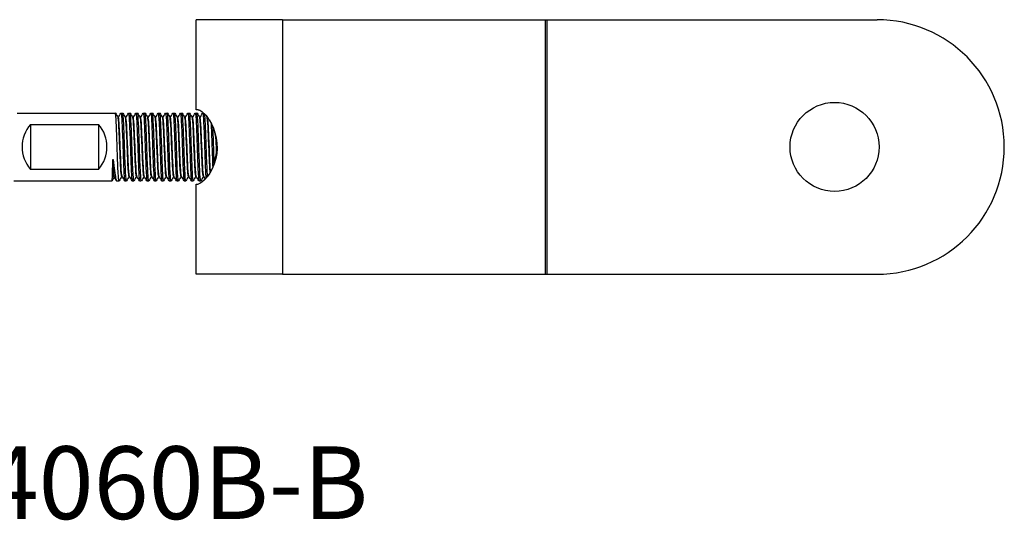
# Model space of a CAD drawing. Units: inches. Extents: x -111 to 750, y -250 to 128.
# Drawn here: x 162 to 394, y -186 to -68 of the extents above; entities that cross this region are included whole.
import ezdxf

# ---------------------------------------------------------------- set-up
doc = ezdxf.new("R2010")
doc.units = ezdxf.units.IN
doc.header["$MEASUREMENT"] = 0
doc.styles.get("Standard").update_dxf_attribs({"font": 'arial_1.ttf'})

# ---------------------------------------------------------------- blocks, each defined once
blk = doc.blocks.new('BNSP4060B-B-Top')
for p, q in [((223.74, 30), (203.35, 30)), ((203.35, 8.75), (203.35, 30)), ((223.74, 30), (223.74, -30)), ((223.74, 30), (285.65, 30)), ((285.65, 30), (286.05, 30)), ((285.65, 30), (285.65, -30)), ((286.05, 30), (363.85, 30)), ((286.05, 30), (286.05, -30)), ((161.16, 8), (184.31, 8)), ((185.66, 8), (186.06, 8)), ((187.41, 8), (187.81, 8)), ((189.16, 8), (189.56, 8)), ((190.91, 8), (191.31, 8)), ((192.66, 8), (193.06, 8)), ((194.41, 8), (194.81, 8)), ((196.16, 8), (196.56, 8)), ((197.91, 8), (198.31, 8)), ((199.66, 8), (200.06, 8)), ((201.41, 8), (201.81, 8)), ((203.16, 8), (203.56, 8)), ((203.82, 8.75), (203.35, 8.75)), ((204.91, 8), (205.11, 8)), ((164.35, 5.29), (180.35, 5.29)), ((164.35, 5.29), (164.35, -5.29)), ((180.35, 5.29), (180.35, -5.29)), ((185.04, 6.92), (184.95, 6.92)), ((186.79, 6.92), (186.7, 6.92)), ((188.54, 6.92), (188.45, 6.92)), ((190.29, 6.92), (190.2, 6.92)), ((192.04, 6.92), (191.95, 6.92)), ((193.79, 6.92), (193.7, 6.92)), ((195.54, 6.92), (195.45, 6.92)), ((197.29, 6.92), (197.2, 6.92)), ((199.04, 6.92), (198.95, 6.92)), ((200.79, 6.92), (200.7, 6.92)), ((202.54, 6.92), (202.45, 6.92)), ((204.29, 6.92), (204.2, 6.92)), ((206.04, 6.92), (205.95, 6.92)), ((183.73, -2.97), (183.83, -2.97)), ((180.35, -5.29), (164.35, -5.29)), ((185.9, -6.92), (185.81, -6.92)), ((187.65, -6.92), (187.56, -6.92)), ((189.4, -6.92), (189.31, -6.92)), ((191.15, -6.92), (191.06, -6.92)), ((192.9, -6.92), (192.81, -6.92)), ((194.65, -6.92), (194.56, -6.92)), ((196.4, -6.92), (196.31, -6.92)), ((198.15, -6.92), (198.06, -6.92)), ((199.9, -6.92), (199.81, -6.92)), ((201.65, -6.92), (201.56, -6.92)), ((203.4, -6.92), (203.31, -6.92)), ((205.15, -6.92), (205.06, -6.92)), ((160.39, -8), (183.54, -8)), ((184.12, -7.13), (184.03, -7.13)), ((184.69, -8), (185.19, -8)), ((186.54, -8), (186.94, -8)), ((188.29, -8), (188.69, -8)), ((190.04, -8), (190.44, -8)), ((191.79, -8), (192.19, -8)), ((193.54, -8), (193.94, -8)), ((195.29, -8), (195.69, -8)), ((197.04, -8), (197.44, -8)), ((198.79, -8), (199.19, -8)), ((200.54, -8), (200.94, -8)), ((202.29, -8), (202.69, -8)), ((203.35, -30), (203.35, -8.75)), ((203.35, -8.75), (203.82, -8.75)), ((204.04, -8), (204.44, -8)), ((223.74, -30), (203.35, -30)), ((223.74, -30), (285.65, -30)), ((285.65, -30), (286.05, -30)), ((286.05, -30), (363.85, -30))]:
    blk.add_line(p, q)
blk.add_circle((353.85, 0), 10.5)
for centre, radius, start, end in [((363.85, 0), 30, 270, 90), ((170.35, 0), 8, 138.5904, 221.4096), ((174.35, 0), 8, 318.5904, 41.4096)]:
    blk.add_arc(centre, radius, start, end)
for points, knots in [([(185.2, -7.98), (185.17, -8.03), (185.14, -7.95), (185.11, -7.71), (185.04, -7.14), (184.96, -5.71), (184.89, -3.84), (184.82, -1.97), (184.74, 0.32), (184.67, 2.35), (184.59, 4.38), (184.52, 6.14), (184.45, 7.11), (184.4, 7.69), (184.36, 7.99), (184.31, 7.99)], [180.581349, 180.581349, 180.581349, 180.581349, 180.911047, 180.911047, 180.911047, 181.712288, 181.712288, 181.712288, 182.510795, 182.510795, 182.510795, 183.306997, 183.306997, 183.306997, 183.78317, 183.78317, 183.78317, 183.78317]), ([(185.65, 7.98), (185.68, 8.03), (185.71, 7.94), (185.74, 7.68), (185.82, 7.09), (185.89, 5.63), (185.96, 3.75), (186.04, 1.87), (186.11, -0.43), (186.19, -2.45), (186.26, -4.48), (186.34, -6.23), (186.41, -7.17), (186.45, -7.71), (186.49, -7.99), (186.54, -7.99)], [-183.843399, -183.843399, -183.843399, -183.843399, -183.500097, -183.500097, -183.500097, -182.700246, -182.700246, -182.700246, -181.900479, -181.900479, -181.900479, -181.100798, -181.100798, -181.100798, -180.641578, -180.641578, -180.641578, -180.641578]), ([(186.95, -7.98), (186.94, -8.01), (186.92, -8), (186.9, -7.93), (186.82, -7.63), (186.75, -6.45), (186.68, -4.73), (186.6, -3), (186.53, -0.76), (186.45, 1.35), (186.38, 3.45), (186.3, 5.38), (186.23, 6.59), (186.17, 7.5), (186.12, 7.99), (186.06, 8)], [174.298164, 174.298164, 174.298164, 174.298164, 174.494854, 174.494854, 174.494854, 175.297281, 175.297281, 175.297281, 176.098202, 176.098202, 176.098202, 176.897726, 176.897726, 176.897726, 177.499985, 177.499985, 177.499985, 177.499985]), ([(187.4, 7.98), (187.44, 8.05), (187.48, 7.85), (187.52, 7.38), (187.6, 6.56), (187.67, 4.92), (187.75, 2.93), (187.82, 0.95), (187.89, -1.35), (187.97, -3.29), (188.04, -5.23), (188.12, -6.79), (188.19, -7.52), (188.22, -7.84), (188.26, -7.99), (188.29, -7.99)], [-177.560214, -177.560214, -177.560214, -177.560214, -177.103648, -177.103648, -177.103648, -176.304467, -176.304467, -176.304467, -175.505367, -175.505367, -175.505367, -174.706349, -174.706349, -174.706349, -174.358392, -174.358392, -174.358392, -174.358392]), ([(188.7, -7.98), (188.7, -8), (188.69, -8), (188.68, -8), (188.6, -7.92), (188.53, -6.96), (188.46, -5.39), (188.38, -3.81), (188.31, -1.66), (188.23, 0.47), (188.16, 2.59), (188.09, 4.64), (188.01, 6.03), (187.95, 7.29), (187.88, 7.99), (187.81, 8)], [168.014978, 168.014978, 168.014978, 168.014978, 168.1099, 168.1099, 168.1099, 168.907373, 168.907373, 168.907373, 169.704276, 169.704276, 169.704276, 170.500636, 170.500636, 170.500636, 171.2168, 171.2168, 171.2168, 171.2168]), ([(189.15, 7.98), (189.2, 8.06), (189.25, 7.73), (189.3, 7), (189.38, 5.97), (189.45, 4.17), (189.53, 2.12), (189.6, 0.06), (189.67, -2.21), (189.75, -4.05), (189.82, -5.88), (189.9, -7.26), (189.97, -7.77), (189.99, -7.92), (190.02, -8), (190.04, -7.99)], [-171.277028, -171.277028, -171.277028, -171.277028, -170.712464, -170.712464, -170.712464, -169.913926, -169.913926, -169.913926, -169.115466, -169.115466, -169.115466, -168.317084, -168.317084, -168.317084, -168.075207, -168.075207, -168.075207, -168.075207]), ([(190.45, -7.99), (190.38, -8.11), (190.31, -7.39), (190.24, -6.03), (190.16, -4.62), (190.09, -2.55), (190.01, -0.41), (189.94, 1.72), (189.87, 3.89), (189.79, 5.45), (189.72, 7.02), (189.64, 7.96), (189.57, 8), (189.57, 8), (189.56, 8), (189.56, 8)], [161.731793, 161.731793, 161.731793, 161.731793, 162.509383, 162.509383, 162.509383, 163.311597, 163.311597, 163.311597, 164.113052, 164.113052, 164.113052, 164.913776, 164.913776, 164.913776, 164.933614, 164.933614, 164.933614, 164.933614]), ([(190.9, 7.98), (190.96, 8.08), (191.02, 7.59), (191.08, 6.57), (191.16, 5.36), (191.23, 3.42), (191.3, 1.32), (191.38, -0.78), (191.45, -3.01), (191.53, -4.73), (191.6, -6.44), (191.67, -7.62), (191.75, -7.92), (191.76, -7.97), (191.77, -8), (191.79, -8)], [-164.993843, -164.993843, -164.993843, -164.993843, -164.32633, -164.32633, -164.32633, -163.528408, -163.528408, -163.528408, -162.730561, -162.730561, -162.730561, -161.932789, -161.932789, -161.932789, -161.792022, -161.792022, -161.792022, -161.792022]), ([(192.2, -7.98), (192.14, -8.08), (192.08, -7.62), (192.02, -6.67), (191.95, -5.5), (191.88, -3.6), (191.8, -1.52), (191.73, 0.57), (191.66, 2.8), (191.58, 4.55), (191.51, 6.29), (191.43, 7.52), (191.36, 7.88), (191.34, 7.96), (191.33, 8), (191.31, 8)], [155.448608, 155.448608, 155.448608, 155.448608, 156.093695, 156.093695, 156.093695, 156.888984, 156.888984, 156.888984, 157.684039, 157.684039, 157.684039, 158.478865, 158.478865, 158.478865, 158.650429, 158.650429, 158.650429, 158.650429]), ([(192.65, 7.99), (192.72, 8.11), (192.79, 7.41), (192.86, 6.09), (192.93, 4.71), (193.01, 2.67), (193.08, 0.54), (193.16, -1.58), (193.23, -3.74), (193.3, -5.33), (193.38, -6.92), (193.45, -7.9), (193.53, -7.99), (193.53, -8), (193.53, -8), (193.54, -8)], [-158.710658, -158.710658, -158.710658, -158.710658, -157.945034, -157.945034, -157.945034, -157.147701, -157.147701, -157.147701, -156.350441, -156.350441, -156.350441, -155.553252, -155.553252, -155.553252, -155.508836, -155.508836, -155.508836, -155.508836]), ([(193.95, -7.98), (193.9, -8.06), (193.85, -7.74), (193.8, -7.03), (193.73, -6.02), (193.65, -4.23), (193.58, -2.19), (193.5, -0.14), (193.43, 2.13), (193.36, 3.98), (193.28, 5.82), (193.21, 7.21), (193.13, 7.74), (193.11, 7.91), (193.09, 8), (193.06, 7.99)], [149.165422, 149.165422, 149.165422, 149.165422, 149.722157, 149.722157, 149.722157, 150.519557, 150.519557, 150.519557, 151.316669, 151.316669, 151.316669, 152.113502, 152.113502, 152.113502, 152.367244, 152.367244, 152.367244, 152.367244]), ([(194.4, 7.98), (194.4, 8), (194.41, 8), (194.41, 8), (194.49, 8), (194.56, 7.1), (194.64, 5.58), (194.71, 4.06), (194.78, 1.92), (194.86, -0.2), (194.93, -2.32), (195, -4.41), (195.08, -5.86), (195.15, -7.22), (195.22, -8), (195.29, -8)], [-152.427472, -152.427472, -152.427472, -152.427472, -152.364959, -152.364959, -152.364959, -151.568121, -151.568121, -151.568121, -150.771352, -150.771352, -150.771352, -149.974652, -149.974652, -149.974652, -149.225651, -149.225651, -149.225651, -149.225651]), ([(195.7, -7.98), (195.66, -8.05), (195.62, -7.86), (195.58, -7.4), (195.5, -6.59), (195.43, -4.96), (195.36, -2.98), (195.28, -1), (195.21, 1.3), (195.13, 3.25), (195.06, 5.2), (194.99, 6.77), (194.91, 7.51), (194.88, 7.83), (194.85, 7.99), (194.81, 7.99)], [142.882237, 142.882237, 142.882237, 142.882237, 143.33185, 143.33185, 143.33185, 144.131781, 144.131781, 144.131781, 144.931372, 144.931372, 144.931372, 145.73063, 145.73063, 145.73063, 146.084058, 146.084058, 146.084058, 146.084058]), ([(196.15, 7.98), (196.16, 8.01), (196.17, 8), (196.19, 7.97), (196.26, 7.77), (196.34, 6.69), (196.41, 5.05), (196.48, 3.4), (196.56, 1.2), (196.63, -0.91), (196.71, -3.02), (196.78, -5.01), (196.85, -6.32), (196.91, -7.4), (196.98, -7.99), (197.04, -8)], [-146.144287, -146.144287, -146.144287, -146.144287, -145.992164, -145.992164, -145.992164, -145.195867, -145.195867, -145.195867, -144.399635, -144.399635, -144.399635, -143.603469, -143.603469, -143.603469, -142.942466, -142.942466, -142.942466, -142.942466]), ([(197.45, -7.98), (197.42, -8.03), (197.39, -7.95), (197.37, -7.73), (197.29, -7.18), (197.22, -5.76), (197.14, -3.89), (197.07, -2.02), (196.99, 0.28), (196.92, 2.32), (196.84, 4.37), (196.77, 6.14), (196.69, 7.12), (196.65, 7.69), (196.61, 7.99), (196.56, 7.99)], [136.599052, 136.599052, 136.599052, 136.599052, 136.919338, 136.919338, 136.919338, 137.722237, 137.722237, 137.722237, 138.52474, 138.52474, 138.52474, 139.326855, 139.326855, 139.326855, 139.800873, 139.800873, 139.800873, 139.800873]), ([(197.9, 7.98), (197.92, 8.02), (197.94, 7.99), (197.96, 7.87), (198.04, 7.5), (198.11, 6.26), (198.18, 4.5), (198.26, 2.75), (198.33, 0.51), (198.41, -1.57), (198.48, -3.65), (198.55, -5.55), (198.63, -6.7), (198.68, -7.54), (198.73, -7.99), (198.79, -7.99)], [-139.861102, -139.861102, -139.861102, -139.861102, -139.623603, -139.623603, -139.623603, -138.82782, -138.82782, -138.82782, -138.0321, -138.0321, -138.0321, -137.236442, -137.236442, -137.236442, -136.65928, -136.65928, -136.65928, -136.65928]), ([(199.2, -7.98), (199.19, -8.01), (199.17, -8), (199.16, -7.95), (199.08, -7.71), (199.01, -6.59), (198.93, -4.92), (198.86, -3.25), (198.79, -1.04), (198.71, 1.06), (198.64, 3.16), (198.57, 5.13), (198.49, 6.4), (198.43, 7.43), (198.37, 7.99), (198.31, 8)], [130.315866, 130.315866, 130.315866, 130.315866, 130.490366, 130.490366, 130.490366, 131.284939, 131.284939, 131.284939, 132.079403, 132.079403, 132.079403, 132.873761, 132.873761, 132.873761, 133.517688, 133.517688, 133.517688, 133.517688]), ([(199.65, 7.98), (199.68, 8.03), (199.7, 7.95), (199.73, 7.73), (199.81, 7.19), (199.88, 5.8), (199.96, 3.95), (200.03, 2.11), (200.1, -0.16), (200.18, -2.2), (200.25, -4.24), (200.33, -6.02), (200.4, -7.03), (200.45, -7.66), (200.49, -7.99), (200.54, -7.99)], [-133.577916, -133.577916, -133.577916, -133.577916, -133.259068, -133.259068, -133.259068, -132.463774, -132.463774, -132.463774, -131.66854, -131.66854, -131.66854, -130.873364, -130.873364, -130.873364, -130.376095, -130.376095, -130.376095, -130.376095]), ([(200.95, -7.98), (200.95, -8), (200.94, -8), (200.93, -7.99), (200.85, -7.92), (200.78, -6.95), (200.71, -5.39), (200.63, -3.82), (200.56, -1.66), (200.48, 0.45), (200.41, 2.57), (200.34, 4.63), (200.26, 6.02), (200.2, 7.28), (200.13, 7.99), (200.06, 8)], [124.032681, 124.032681, 124.032681, 124.032681, 124.129704, 124.129704, 124.129704, 124.925198, 124.925198, 124.925198, 125.720572, 125.720572, 125.720572, 126.515827, 126.515827, 126.515827, 127.234502, 127.234502, 127.234502, 127.234502]), ([(201.4, 7.98), (201.43, 8.04), (201.47, 7.9), (201.51, 7.55), (201.58, 6.85), (201.65, 5.32), (201.73, 3.41), (201.8, 1.49), (201.88, -0.79), (201.95, -2.78), (202.02, -4.77), (202.1, -6.43), (202.17, -7.3), (202.21, -7.76), (202.25, -7.99), (202.29, -7.99)], [-127.294731, -127.294731, -127.294731, -127.294731, -126.898354, -126.898354, -126.898354, -126.103524, -126.103524, -126.103524, -125.308749, -125.308749, -125.308749, -124.51403, -124.51403, -124.51403, -124.09291, -124.09291, -124.09291, -124.09291]), ([(202.7, -7.99), (202.7, -7.99), (202.7, -7.99), (202.7, -7.99), (202.63, -8.09), (202.55, -7.31), (202.48, -5.86), (202.41, -4.42), (202.33, -2.33), (202.26, -0.21), (202.18, 1.91), (202.11, 4.04), (202.04, 5.57), (201.96, 7.09), (201.89, 7.99), (201.81, 8), (201.81, 8), (201.81, 8), (201.81, 8)], [117.749496, 117.749496, 117.749496, 117.749496, 117.761201, 117.761201, 117.761201, 118.557721, 118.557721, 118.557721, 119.354107, 119.354107, 119.354107, 120.150361, 120.150361, 120.150361, 120.946484, 120.946484, 120.946484, 120.951317, 120.951317, 120.951317, 120.951317]), ([(203.15, 7.98), (203.19, 8.05), (203.23, 7.84), (203.28, 7.34), (203.35, 6.49), (203.42, 4.84), (203.5, 2.87), (203.57, 0.89), (203.65, -1.39), (203.72, -3.32), (203.79, -5.25), (203.87, -6.8), (203.94, -7.52), (203.97, -7.84), (204.01, -7.99), (204.04, -7.99)], [-121.011546, -121.011546, -121.011546, -121.011546, -120.541257, -120.541257, -120.541257, -119.746864, -119.746864, -119.746864, -118.952524, -118.952524, -118.952524, -118.158236, -118.158236, -118.158236, -117.809725, -117.809725, -117.809725, -117.809725]), ([(204.45, -7.98), (204.39, -8.09), (204.32, -7.51), (204.26, -6.34), (204.18, -5.05), (204.11, -3.05), (204.03, -0.94), (203.96, 1.17), (203.88, 3.37), (203.81, 5.03), (203.74, 6.68), (203.66, 7.76), (203.59, 7.96), (203.58, 7.99), (203.57, 8), (203.56, 8)], [111.466311, 111.466311, 111.466311, 111.466311, 112.18168, 112.18168, 112.18168, 112.979182, 112.979182, 112.979182, 113.776539, 113.776539, 113.776539, 114.573752, 114.573752, 114.573752, 114.668132, 114.668132, 114.668132, 114.668132]), ([(203.82, 8.75), (204.28, 8.75), (205.1, 8.16), (205.95, 7.08), (206.12, 6.86), (206.29, 6.63), (206.45, 6.37), (207.94, 4.1), (208.79, 0.38), (208.02, -2.76), (207.17, -6.22), (204.73, -8.75), (203.82, -8.75)], [-1, -1, -1, -1, -0.799983, -0.799983, -0.799983, -0.759721, -0.759721, -0.759721, -0.397664, -0.397664, -0.397664, 0, 0, 0, 0]), ([(204.9, 7.98), (204.96, 8.08), (205.02, 7.6), (205.08, 6.62), (205.15, 5.41), (205.23, 3.46), (205.3, 1.33), (205.38, -0.78), (205.45, -3.03), (205.53, -4.75), (205.58, -5.93), (205.63, -6.84), (205.68, -7.4)], [-114.728361, -114.728361, -114.728361, -114.728361, -114.071808, -114.071808, -114.071808, -113.264771, -113.264771, -113.264771, -112.461134, -112.461134, -112.461134, -111.914595, -111.914595, -111.914595, -111.914595]), ([(206.04, -6.95), (206.04, -6.91), (206.04, -6.86), (206.03, -6.81), (205.96, -5.69), (205.89, -3.82), (205.81, -1.74), (205.74, 0.34), (205.66, 2.6), (205.59, 4.38), (205.52, 6.01), (205.45, 7.22), (205.39, 7.73)], [105.760615, 105.760615, 105.760615, 105.760615, 105.796236, 105.796236, 105.796236, 106.59496, 106.59496, 106.59496, 107.393525, 107.393525, 107.393525, 108.124434, 108.124434, 108.124434, 108.124434]), ([(185.81, -6.91), (185.77, -6.91), (185.73, -6.66), (185.68, -6.17), (185.6, -5.31), (185.53, -3.7), (185.45, -1.86), (185.37, -0.02), (185.3, 2.03), (185.22, 3.65), (185.14, 5.26), (185.07, 6.43), (184.99, 6.79), (184.98, 6.85), (184.97, 6.88), (184.96, 6.9)], [180.641578, 180.641578, 180.641578, 180.641578, 181.110185, 181.110185, 181.110185, 181.940338, 181.940338, 181.940338, 182.767676, 182.767676, 182.767676, 183.592672, 183.592672, 183.592672, 183.713545, 183.713545, 183.713545, 183.713545]), ([(185.89, -6.9), (185.82, -6.77), (185.74, -5.81), (185.66, -4.31), (185.59, -2.82), (185.51, -0.82), (185.43, 1.07), (185.36, 2.95), (185.28, 4.69), (185.2, 5.75), (185.15, 6.51), (185.09, 6.91), (185.04, 6.91)], [180.711203, 180.711203, 180.711203, 180.711203, 181.538819, 181.538819, 181.538819, 182.367459, 182.367459, 182.367459, 183.193531, 183.193531, 183.193531, 183.78317, 183.78317, 183.78317, 183.78317]), ([(187.56, -6.92), (187.55, -6.92), (187.54, -6.9), (187.53, -6.87), (187.45, -6.63), (187.37, -5.56), (187.3, -3.99), (187.22, -2.43), (187.14, -0.4), (187.07, 1.48), (186.99, 3.34), (186.91, 5.02), (186.83, 5.98), (186.79, 6.51), (186.75, 6.82), (186.71, 6.89)], [174.358392, 174.358392, 174.358392, 174.358392, 174.48142, 174.48142, 174.48142, 175.313576, 175.313576, 175.313576, 176.144113, 176.144113, 176.144113, 176.973152, 176.973152, 176.973152, 177.43036, 177.43036, 177.43036, 177.43036]), ([(187.64, -6.89), (187.6, -6.82), (187.56, -6.51), (187.52, -5.98), (187.44, -5.02), (187.36, -3.34), (187.28, -1.47), (187.21, 0.4), (187.13, 2.43), (187.05, 4), (186.98, 5.55), (186.9, 6.62), (186.82, 6.86), (186.81, 6.9), (186.8, 6.92), (186.79, 6.92)], [174.428018, 174.428018, 174.428018, 174.428018, 174.883801, 174.883801, 174.883801, 175.715159, 175.715159, 175.715159, 176.544957, 176.544957, 176.544957, 177.373316, 177.373316, 177.373316, 177.499985, 177.499985, 177.499985, 177.499985]), ([(189.31, -6.91), (189.25, -6.91), (189.2, -6.46), (189.14, -5.62), (189.06, -4.52), (188.99, -2.74), (188.91, -0.85), (188.83, 1.04), (188.76, 3.02), (188.68, 4.47), (188.61, 5.88), (188.53, 6.77), (188.46, 6.9)], [168.075207, 168.075207, 168.075207, 168.075207, 168.696463, 168.696463, 168.696463, 169.523042, 169.523042, 169.523042, 170.349005, 170.349005, 170.349005, 171.147174, 171.147174, 171.147174, 171.147174]), ([(189.39, -6.9), (189.38, -6.88), (189.37, -6.85), (189.36, -6.81), (189.29, -6.47), (189.21, -5.31), (189.13, -3.7), (189.06, -2.09), (188.98, -0.05), (188.9, 1.79), (188.83, 3.63), (188.75, 5.24), (188.67, 6.13), (188.63, 6.64), (188.58, 6.91), (188.54, 6.91)], [168.144832, 168.144832, 168.144832, 168.144832, 168.254685, 168.254685, 168.254685, 169.081567, 169.081567, 169.081567, 169.907843, 169.907843, 169.907843, 170.73354, 170.73354, 170.73354, 171.2168, 171.2168, 171.2168, 171.2168]), ([(191.06, -6.91), (191.04, -6.91), (191.01, -6.83), (190.99, -6.67), (190.91, -6.17), (190.83, -4.85), (190.76, -3.14), (190.68, -1.43), (190.6, 0.64), (190.52, 2.44), (190.45, 4.23), (190.37, 5.71), (190.29, 6.42), (190.26, 6.69), (190.24, 6.85), (190.21, 6.89)], [161.792022, 161.792022, 161.792022, 161.792022, 162.05916, 162.05916, 162.05916, 162.891523, 162.891523, 162.891523, 163.723053, 163.723053, 163.723053, 164.553781, 164.553781, 164.553781, 164.863989, 164.863989, 164.863989, 164.863989]), ([(191.14, -6.89), (191.09, -6.8), (191.03, -6.31), (190.98, -5.49), (190.9, -4.32), (190.83, -2.49), (190.75, -0.58), (190.67, 1.33), (190.59, 3.3), (190.52, 4.7), (190.44, 6.09), (190.36, 6.92), (190.29, 6.92)], [161.861647, 161.861647, 161.861647, 161.861647, 162.447, 162.447, 162.447, 163.278971, 163.278971, 163.278971, 164.110124, 164.110124, 164.110124, 164.933614, 164.933614, 164.933614, 164.933614]), ([(192.81, -6.92), (192.74, -6.91), (192.68, -6.26), (192.61, -5.12), (192.53, -3.84), (192.45, -1.96), (192.38, -0.06), (192.3, 1.84), (192.22, 3.73), (192.15, 5.04), (192.08, 6.12), (192.02, 6.78), (191.96, 6.9)], [155.508836, 155.508836, 155.508836, 155.508836, 156.245904, 156.245904, 156.245904, 157.070584, 157.070584, 157.070584, 157.895013, 157.895013, 157.895013, 158.580804, 158.580804, 158.580804, 158.580804]), ([(192.89, -6.9), (192.87, -6.87), (192.86, -6.79), (192.84, -6.66), (192.76, -6.14), (192.68, -4.84), (192.61, -3.14), (192.53, -1.45), (192.45, 0.61), (192.38, 2.39), (192.3, 4.18), (192.22, 5.66), (192.15, 6.39), (192.11, 6.74), (192.07, 6.91), (192.04, 6.91)], [155.578462, 155.578462, 155.578462, 155.578462, 155.783461, 155.783461, 155.783461, 156.608285, 156.608285, 156.608285, 157.432854, 157.432854, 157.432854, 158.257175, 158.257175, 158.257175, 158.650429, 158.650429, 158.650429, 158.650429]), ([(194.56, -6.91), (194.52, -6.91), (194.49, -6.72), (194.45, -6.34), (194.37, -5.57), (194.29, -4.05), (194.22, -2.25), (194.14, -0.45), (194.06, 1.61), (193.99, 3.29), (193.91, 4.97), (193.83, 6.24), (193.76, 6.7), (193.74, 6.81), (193.72, 6.87), (193.71, 6.9)], [149.225651, 149.225651, 149.225651, 149.225651, 149.638565, 149.638565, 149.638565, 150.465512, 150.465512, 150.465512, 151.29215, 151.29215, 151.29215, 152.118487, 152.118487, 152.118487, 152.297618, 152.297618, 152.297618, 152.297618]), ([(194.64, -6.9), (194.58, -6.78), (194.51, -6.08), (194.45, -4.94), (194.37, -3.6), (194.29, -1.68), (194.22, 0.22), (194.14, 2.13), (194.06, 3.99), (193.99, 5.24), (193.92, 6.31), (193.85, 6.91), (193.79, 6.92)], [149.295276, 149.295276, 149.295276, 149.295276, 150.001949, 150.001949, 150.001949, 150.82876, 150.82876, 150.82876, 151.655265, 151.655265, 151.655265, 152.367244, 152.367244, 152.367244, 152.367244]), ([(196.31, -6.92), (196.31, -6.92), (196.3, -6.91), (196.29, -6.9), (196.22, -6.77), (196.14, -5.81), (196.06, -4.31), (195.99, -2.81), (195.91, -0.81), (195.83, 1.08), (195.75, 2.97), (195.68, 4.71), (195.6, 5.77), (195.55, 6.42), (195.5, 6.81), (195.46, 6.89)], [142.942466, 142.942466, 142.942466, 142.942466, 143.010984, 143.010984, 143.010984, 143.840669, 143.840669, 143.840669, 144.669985, 144.669985, 144.669985, 145.49894, 145.49894, 145.49894, 146.014433, 146.014433, 146.014433, 146.014433]), ([(196.39, -6.89), (196.36, -6.84), (196.33, -6.63), (196.29, -6.28), (196.21, -5.48), (196.14, -3.92), (196.06, -2.1), (195.98, -0.28), (195.91, 1.78), (195.83, 3.44), (195.75, 5.1), (195.68, 6.33), (195.6, 6.75), (195.58, 6.86), (195.56, 6.91), (195.54, 6.91)], [143.012091, 143.012091, 143.012091, 143.012091, 143.375579, 143.375579, 143.375579, 144.2051, 144.2051, 144.2051, 145.034257, 145.034257, 145.034257, 145.863056, 145.863056, 145.863056, 146.084058, 146.084058, 146.084058, 146.084058]), ([(198.06, -6.91), (198.01, -6.91), (197.96, -6.58), (197.91, -5.96), (197.84, -4.98), (197.76, -3.29), (197.68, -1.41), (197.6, 0.47), (197.53, 2.5), (197.45, 4.06), (197.37, 5.61), (197.3, 6.66), (197.22, 6.87), (197.21, 6.88), (197.21, 6.89), (197.21, 6.9)], [136.65928, 136.65928, 136.65928, 136.65928, 137.192236, 137.192236, 137.192236, 138.024714, 138.024714, 138.024714, 138.85677, 138.85677, 138.85677, 139.688411, 139.688411, 139.688411, 139.731248, 139.731248, 139.731248, 139.731248]), ([(198.14, -6.9), (198.07, -6.77), (197.99, -5.8), (197.91, -4.31), (197.83, -2.8), (197.76, -0.79), (197.68, 1.1), (197.6, 3), (197.53, 4.74), (197.45, 5.79), (197.39, 6.52), (197.34, 6.91), (197.29, 6.91)], [136.728906, 136.728906, 136.728906, 136.728906, 137.558065, 137.558065, 137.558065, 138.390356, 138.390356, 138.390356, 139.222229, 139.222229, 139.222229, 139.800873, 139.800873, 139.800873, 139.800873]), ([(199.81, -6.92), (199.8, -6.92), (199.79, -6.91), (199.78, -6.88), (199.71, -6.69), (199.63, -5.68), (199.55, -4.16), (199.47, -2.57), (199.39, -0.44), (199.31, 1.51), (199.23, 3.43), (199.16, 5.14), (199.08, 6.08), (199.04, 6.55), (199, 6.82), (198.96, 6.89)], [130.376095, 130.376095, 130.376095, 130.376095, 130.477499, 130.477499, 130.477499, 131.301484, 131.301484, 131.301484, 132.167092, 132.167092, 132.167092, 133.019174, 133.019174, 133.019174, 133.448062, 133.448062, 133.448062, 133.448062]), ([(199.89, -6.89), (199.85, -6.83), (199.82, -6.57), (199.78, -6.12), (199.7, -5.24), (199.62, -3.63), (199.55, -1.8), (199.47, 0.12), (199.39, 2.25), (199.31, 3.89), (199.23, 5.5), (199.15, 6.61), (199.07, 6.86), (199.06, 6.9), (199.05, 6.92), (199.04, 6.92)], [130.44572, 130.44572, 130.44572, 130.44572, 130.860294, 130.860294, 130.860294, 131.684225, 131.684225, 131.684225, 132.543852, 132.543852, 132.543852, 133.390048, 133.390048, 133.390048, 133.517688, 133.517688, 133.517688, 133.517688]), ([(201.56, -6.91), (201.51, -6.91), (201.45, -6.47), (201.39, -5.66), (201.32, -4.56), (201.24, -2.8), (201.16, -0.92), (201.09, 0.97), (201.01, 2.95), (200.93, 4.41), (200.86, 5.85), (200.78, 6.77), (200.71, 6.9)], [124.09291, 124.09291, 124.09291, 124.09291, 124.706194, 124.706194, 124.706194, 125.531044, 125.531044, 125.531044, 126.355764, 126.355764, 126.355764, 127.164877, 127.164877, 127.164877, 127.164877]), ([(201.64, -6.9), (201.63, -6.88), (201.62, -6.86), (201.61, -6.82), (201.54, -6.49), (201.46, -5.35), (201.38, -3.76), (201.31, -2.16), (201.23, -0.13), (201.16, 1.71), (201.08, 3.56), (201, 5.18), (200.93, 6.09), (200.88, 6.63), (200.83, 6.91), (200.79, 6.91)], [124.162535, 124.162535, 124.162535, 124.162535, 124.264473, 124.264473, 124.264473, 125.089392, 125.089392, 125.089392, 125.914181, 125.914181, 125.914181, 126.738843, 126.738843, 126.738843, 127.234502, 127.234502, 127.234502, 127.234502]), ([(203.31, -6.91), (203.29, -6.91), (203.26, -6.82), (203.23, -6.62), (203.15, -6.07), (203.08, -4.73), (203, -3.02), (202.92, -1.31), (202.85, 0.75), (202.77, 2.53), (202.69, 4.3), (202.62, 5.76), (202.54, 6.45), (202.51, 6.7), (202.48, 6.85), (202.46, 6.89)], [117.809725, 117.809725, 117.809725, 117.809725, 118.102552, 118.102552, 118.102552, 118.928495, 118.928495, 118.928495, 119.754296, 119.754296, 119.754296, 120.579955, 120.579955, 120.579955, 120.881692, 120.881692, 120.881692, 120.881692]), ([(203.39, -6.9), (203.34, -6.79), (203.28, -6.27), (203.22, -5.39), (203.15, -4.2), (203.07, -2.37), (202.99, -0.47), (202.92, 1.43), (202.84, 3.37), (202.76, 4.75), (202.69, 6.12), (202.61, 6.92), (202.54, 6.92)], [117.87935, 117.87935, 117.87935, 117.87935, 118.48626, 118.48626, 118.48626, 119.312137, 119.312137, 119.312137, 120.137871, 120.137871, 120.137871, 120.951317, 120.951317, 120.951317, 120.951317]), ([(205.06, -6.92), (204.99, -6.91), (204.92, -6.16), (204.84, -4.87), (204.77, -3.51), (204.69, -1.58), (204.61, 0.32), (204.54, 2.23), (204.46, 4.08), (204.38, 5.3), (204.32, 6.23), (204.27, 6.79), (204.21, 6.9)], [111.526539, 111.526539, 111.526539, 111.526539, 112.316787, 112.316787, 112.316787, 113.143783, 113.143783, 113.143783, 113.970624, 113.970624, 113.970624, 114.598507, 114.598507, 114.598507, 114.598507]), ([(205.14, -6.89), (205.12, -6.85), (205.09, -6.72), (205.07, -6.5), (204.99, -5.86), (204.91, -4.43), (204.84, -2.67), (204.76, -0.91), (204.68, 1.15), (204.61, 2.89), (204.53, 4.62), (204.45, 5.99), (204.37, 6.58), (204.35, 6.8), (204.32, 6.91), (204.29, 6.91)], [111.596165, 111.596165, 111.596165, 111.596165, 111.873905, 111.873905, 111.873905, 112.700986, 112.700986, 112.700986, 113.527909, 113.527909, 113.527909, 114.354678, 114.354678, 114.354678, 114.668132, 114.668132, 114.668132, 114.668132]), ([(206.67, -6.03), (206.6, -5.16), (206.53, -3.68), (206.46, -1.98), (206.38, -0.15), (206.3, 1.9), (206.23, 3.54), (206.15, 5.18), (206.07, 6.38), (205.99, 6.77), (205.98, 6.84), (205.97, 6.88), (205.96, 6.9)], [105.756267, 105.756267, 105.756267, 105.756267, 106.523294, 106.523294, 106.523294, 107.351433, 107.351433, 107.351433, 108.179403, 108.179403, 108.179403, 108.315321, 108.315321, 108.315321, 108.315321]), ([(206.76, -5.87), (206.73, -5.53), (206.71, -5.12), (206.68, -4.64), (206.6, -3.22), (206.53, -1.25), (206.45, 0.65), (206.37, 2.55), (206.3, 4.36), (206.22, 5.51), (206.16, 6.42), (206.1, 6.91), (206.04, 6.91)], [105.798511, 105.798511, 105.798511, 105.798511, 106.079795, 106.079795, 106.079795, 106.908025, 106.908025, 106.908025, 107.736086, 107.736086, 107.736086, 108.384947, 108.384947, 108.384947, 108.384947]), ([(206.88, 5.66), (206.95, 4.23), (207.02, 2.24), (207.09, 0.22), (207.16, -1.6), (207.22, -3.42), (207.28, -4.87)], [-107.600487, -107.600487, -107.600487, -107.600487, -106.841309, -106.841309, -106.841309, -106.159953, -106.159953, -106.159953, -106.159953]), ([(207.64, -3.93), (207.63, -3.51), (207.61, -3.06), (207.59, -2.6), (207.52, -0.58), (207.44, 1.72), (207.37, 3.62), (207.35, 4.03), (207.34, 4.41), (207.32, 4.78)], [100.016495, 100.016495, 100.016495, 100.016495, 100.200591, 100.200591, 100.200591, 101.000471, 101.000471, 101.000471, 101.171558, 101.171558, 101.171558, 101.171558]), ([(207.57, -4.19), (207.63, -3.98), (207.7, -3.75), (208.05, -2.42), (208.22, -1.18), (208.22, 1.18), (208.05, 2.42), (207.7, 3.75), (207.63, 3.98), (207.57, 4.19)], [-2.8412257, -2.8412257, -2.8412257, -2.8412257, -2.7771958, -2.7771958, -2.468114, -2.468114, -2.1590321, -2.1590321, -2.0950022, -2.0950022, -2.0950022, -2.0950022]), ([(208.17, -1.16), (208.14, -0.34), (208.11, 0.5), (208.07, 1.31), (208.06, 1.63), (208.05, 1.94), (208.03, 2.24)], [100.362677, 100.362677, 100.362677, 100.362677, 100.7214376, 100.7214376, 100.7214376, 100.861013, 100.861013, 100.861013, 100.861013]), ([(183.54, -8), (183.55, -8), (183.55, -7.96), (183.58, -7.72), (183.61, -7.35), (183.64, -6.35), (183.66, -5.79), (183.7, -4.49), (183.71, -3.76), (183.73, -2.97)], [0.1801588, 0.1801588, 0.1801588, 0.1801588, 0.3126462, 0.3126462, 0.6252924, 0.6252924, 0.8801222, 0.8801222, 1.134952, 1.134952, 1.134952, 1.134952]), ([(184.03, -7.12), (183.99, -7.12), (183.95, -6.86), (183.9, -6.32), (183.85, -5.61), (183.79, -4.44), (183.73, -2.97)], [0.330715, 0.330715, 0.330715, 0.330715, 0.799936, 0.799936, 0.799936, 1.414606, 1.414606, 1.414606, 1.414606]), ([(184.11, -7.11), (184.08, -7.04), (184.04, -6.78), (184, -6.32), (183.95, -5.61), (183.89, -4.44), (183.83, -2.97)], [0.39551, 0.39551, 0.39551, 0.39551, 0.799936, 0.799936, 0.799936, 1.414606, 1.414606, 1.414606, 1.414606]), ([(183.83, -2.97), (183.93, -3.94), (184.02, -4.83), (184.21, -6.33), (184.3, -6.93), (184.47, -7.68), (184.55, -7.89), (184.64, -7.99), (184.67, -8), (184.69, -8)], [0, 0, 0, 0, 0.3150572, 0.3150572, 0.6301145, 0.6301145, 0.8847141, 0.8847141, 0.9586476, 0.9586476, 0.9586476, 0.9586476])]:
    blk.add_open_spline(points, degree=3, knots=knots)
for points in [[(184.33, 7.99), (184.54, 7.62), (184.75, 7.26), (184.96, 6.9)], [(185.03, 6.92), (185.23, 7.27), (185.44, 7.63), (185.65, 7.99)], [(186.08, 7.99), (186.29, 7.62), (186.5, 7.26), (186.71, 6.9)], [(186.78, 6.92), (186.98, 7.27), (187.19, 7.63), (187.4, 7.99)], [(187.83, 7.99), (188.04, 7.62), (188.25, 7.26), (188.46, 6.9)], [(188.53, 6.92), (188.73, 7.27), (188.94, 7.63), (189.15, 7.99)], [(189.58, 7.99), (189.79, 7.62), (190, 7.26), (190.21, 6.9)], [(190.28, 6.92), (190.48, 7.27), (190.69, 7.63), (190.9, 7.99)], [(191.33, 7.99), (191.54, 7.62), (191.75, 7.26), (191.96, 6.9)], [(192.03, 6.92), (192.23, 7.27), (192.44, 7.63), (192.65, 7.99)], [(193.08, 7.99), (193.29, 7.62), (193.5, 7.26), (193.71, 6.9)], [(193.78, 6.92), (193.98, 7.27), (194.19, 7.63), (194.4, 7.99)], [(194.83, 7.99), (195.04, 7.62), (195.25, 7.26), (195.46, 6.9)], [(195.53, 6.92), (195.73, 7.27), (195.94, 7.63), (196.15, 7.99)], [(196.58, 7.99), (196.79, 7.62), (197, 7.26), (197.21, 6.9)], [(197.28, 6.92), (197.48, 7.27), (197.69, 7.63), (197.9, 7.99)], [(198.33, 7.99), (198.54, 7.62), (198.75, 7.26), (198.96, 6.9)], [(199.03, 6.92), (199.23, 7.27), (199.44, 7.63), (199.65, 7.99)], [(200.08, 7.99), (200.29, 7.62), (200.5, 7.26), (200.71, 6.9)], [(200.78, 6.92), (200.98, 7.27), (201.19, 7.63), (201.4, 7.99)], [(201.83, 7.99), (202.04, 7.62), (202.25, 7.26), (202.46, 6.9)], [(202.53, 6.92), (202.73, 7.27), (202.94, 7.63), (203.15, 7.99)], [(203.58, 7.99), (203.79, 7.62), (204, 7.26), (204.21, 6.9)], [(204.28, 6.92), (204.48, 7.27), (204.69, 7.63), (204.9, 7.99)], [(205.64, 7.46), (205.74, 7.27), (205.85, 7.09), (205.96, 6.9)], [(206.03, 6.92), (206.03, 6.93), (206.04, 6.94), (206.05, 6.95)], [(208.22, 0.06), (208.21, 0.38), (208.2, 0.69), (208.18, 1)], [(185.82, -6.92), (185.62, -7.27), (185.41, -7.63), (185.2, -7.99)], [(186.52, -7.99), (186.31, -7.62), (186.1, -7.26), (185.89, -6.9)], [(187.57, -6.92), (187.37, -7.27), (187.16, -7.63), (186.95, -7.99)], [(188.27, -7.99), (188.06, -7.62), (187.85, -7.26), (187.64, -6.9)], [(189.32, -6.92), (189.12, -7.27), (188.91, -7.63), (188.7, -7.99)], [(190.02, -7.99), (189.81, -7.62), (189.6, -7.26), (189.39, -6.9)], [(191.07, -6.92), (190.87, -7.27), (190.66, -7.63), (190.45, -7.99)], [(191.77, -7.99), (191.56, -7.62), (191.35, -7.26), (191.14, -6.9)], [(192.82, -6.92), (192.62, -7.27), (192.41, -7.63), (192.2, -7.99)], [(193.52, -7.99), (193.31, -7.62), (193.1, -7.26), (192.89, -6.9)], [(194.57, -6.92), (194.37, -7.27), (194.16, -7.63), (193.95, -7.99)], [(195.27, -7.99), (195.06, -7.62), (194.85, -7.26), (194.64, -6.9)], [(196.32, -6.92), (196.12, -7.27), (195.91, -7.63), (195.7, -7.99)], [(197.02, -7.99), (196.81, -7.62), (196.6, -7.26), (196.39, -6.9)], [(198.07, -6.92), (197.87, -7.27), (197.66, -7.63), (197.45, -7.99)], [(198.77, -7.99), (198.56, -7.62), (198.35, -7.26), (198.14, -6.9)], [(199.82, -6.92), (199.62, -7.27), (199.41, -7.63), (199.2, -7.99)], [(200.52, -7.99), (200.31, -7.62), (200.1, -7.26), (199.89, -6.9)], [(201.57, -6.92), (201.37, -7.27), (201.16, -7.63), (200.95, -7.99)], [(202.27, -7.99), (202.06, -7.62), (201.85, -7.26), (201.64, -6.9)], [(203.32, -6.92), (203.12, -7.27), (202.91, -7.63), (202.7, -7.99)], [(204.02, -7.99), (203.81, -7.62), (203.6, -7.26), (203.39, -6.9)], [(205.07, -6.92), (204.87, -7.27), (204.66, -7.63), (204.45, -7.99)], [(205.53, -7.57), (205.4, -7.35), (205.27, -7.12), (205.14, -6.9)], [(184.04, -7.13), (183.88, -7.42), (183.71, -7.71), (183.54, -8)], [(184.58, -7.9), (184.42, -7.64), (184.27, -7.38), (184.11, -7.11)]]:
    blk.add_open_spline(points, degree=3)

msp = doc.modelspace()

# ---------------------------------------------------------------- block references
msp.add_blockref('BNSP4060B-B-Top', (0, -98.39))

# ---------------------------------------------------------------- texts
at = {"insert": (168.12, -179.77), "char_height": 17.1283, "attachment_point": 5}
msp.add_mtext('BNSP4060B-B', dxfattribs=at)

doc.saveas('drawing.dxf')
